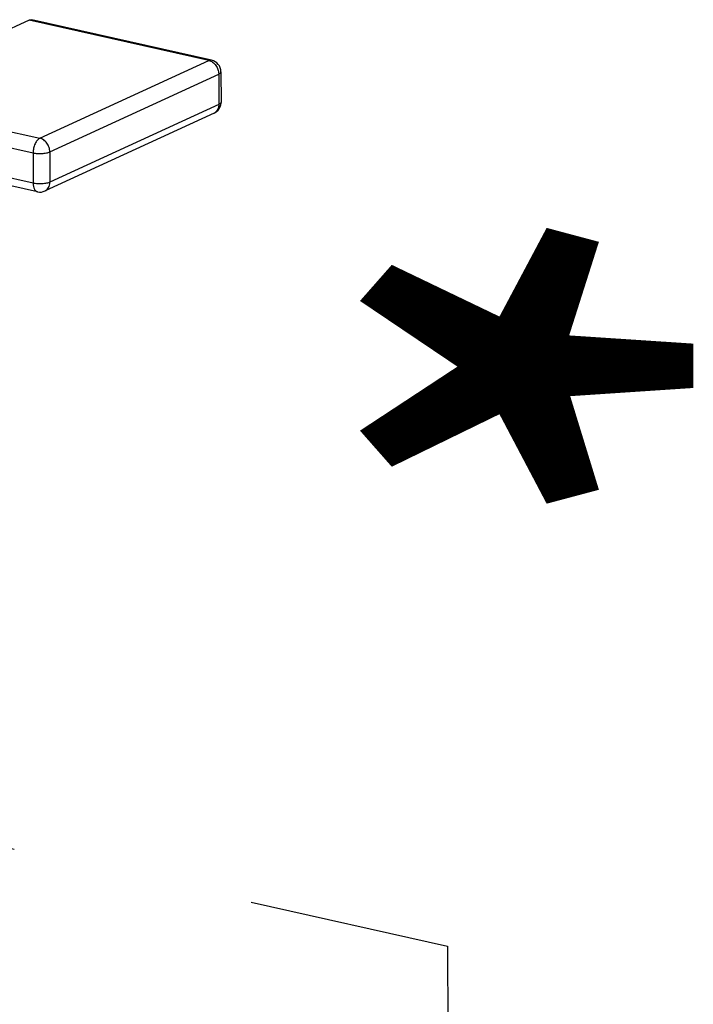
# Model space of a CAD drawing. Units: inches. Extents: x 1.2 to 12.8, y 2.1 to 14.5.
# Drawn here: x 4.9 to 5.2, y 10.6 to 11.1 of the extents above; entities that cross this region are included whole.
import ezdxf

# ---------------------------------------------------------------- set-up
doc = ezdxf.new("R2010")
doc.units = ezdxf.units.IN
doc.header["$LTSCALE"] = 1.21
doc.header["$MEASUREMENT"] = 0
doc.linetypes.add('DASHED', pattern=[0.2, 0.1, -0.1])
doc.layers.get('0').update_dxf_attribs({"linetype": 'CONTINUOUS'})
doc.layers.add('12_COMPONENTS', color=7, linetype='CONTINUOUS')
doc.styles.get("Standard").update_dxf_attribs({"font": 'txt', "width": 0.8, "height": 0.125})

msp = doc.modelspace()

# ---------------------------------------------------------------- linework, layer by layer
at = {"linetype": 'DASHED'}
for p, q in [((4.7661125539137, 10.69671412310763), (5.1002115890337, 10.62180563126763)), ((5.1002115890337, 10.62180563126763), (5.102826213193699, 9.958021749347632))]:
    msp.add_line(p, q, dxfattribs=at)
at = {"layer": '12_COMPONENTS', "linetype": 'Continuous'}
for p, q in [((4.9825384301537, 11.06358123286763), (4.8928604172737, 11.08368797966763)), ((4.8915244459137, 11.08351255878763), (4.807283423193701, 11.04473782302763)), ((4.9812024588737, 11.06340581198763), (4.8915244459137, 11.08351255878763)), ((4.8969614361537, 11.02463107622763), (4.9812024588737, 11.06340581198763)), ((4.901885172473699, 11.01785312094763), (4.9861261951137, 11.05662785670763)), ((4.9861261951137, 11.05662785670763), (4.9861883241537, 11.04148325398763)), ((4.9872257067137, 11.05775120014763), (4.987287835833699, 11.04260659742763)), ((4.807283423193701, 11.04473782302763), (4.8969614361537, 11.02463107622763)), ((4.9861883241537, 11.04148325398763), (4.901947301513701, 11.00270851822763)), ((4.8038447617537, 11.03746511470763), (4.8935227747137, 11.01735836798763)), ((4.9837965943137, 11.03713162694763), (4.8995555715937, 10.99835689118763)), ((4.8935849038337, 11.00221376526763), (4.8039068908737, 11.02232051206763)), ((4.8957341907137, 10.99795260070763), (4.8060561777537, 11.01805934750763)), ((4.8935227747137, 11.01735836798763), (4.8935849038337, 11.00221376526763)), ((4.901885172473699, 11.01785312094763), (4.901947301513701, 11.00270851822763))]:
    msp.add_line(p, q, dxfattribs=at)
for centre, radius, start, end in [((4.9812252523937, 11.05772627942763), 0.006000467360000001, 0.2377866717000078, 77.3586191986), ((4.9812866436737, 11.04258301998763), 0.006001516320000001, 294.7173643343, 342.8287747762), ((4.9812634562337, 11.04258561918763), 0.006024416080000001, 342.8702620308999, 0.1995159249999956), ((4.982294905913699, 11.04039278342763), 0.003590314, 294.7249949899, 303.7397422716001), ((4.8970467863937, 11.00380767606763), 0.006000401200000001, 257.3642970837, 294.716048202)]:
    msp.add_arc(centre, radius, start, end, dxfattribs=at)
for points, knots in [([(4.8915244459137, 11.08351255878763), (4.8917392896737, 11.08361144782763), (4.892180748153701, 11.08375071590763), (4.8926469482337, 11.08373591238763), (4.8928604255937, 11.08368802118763)], [0, 0, 0, 0, 0.5194670738, 1, 1, 1, 1]), ([(4.9825384394337, 11.06358127422763), (4.982324961993701, 11.06362916550763), (4.9818587615937, 11.06364396926763), (4.9814173027937, 11.06350470110763), (4.9812024588737, 11.06340581198763)], [0, 0, 0, 0, 0.4805329232, 1, 1, 1, 1]), ([(4.9812024588737, 11.06340581198763), (4.981873042233699, 11.06325546022763), (4.9832100270337, 11.06261801870763), (4.9847862447937, 11.06100862302763), (4.9858492038337, 11.05894054966763), (4.9861230643937, 11.05739099198763), (4.9861261951137, 11.05662785670763)], [0, 0, 0, 0, 0.2305981783, 0.482274248, 0.7439305637000001, 1, 1, 1, 1]), ([(4.9861261951137, 11.05662785670763), (4.9862890796737, 11.05670282974763), (4.9865795968737, 11.05685650790763), (4.9869368691937, 11.05713005462763), (4.9871682380737, 11.05742620790763), (4.9872261843137, 11.05764939990763), (4.9872257239937, 11.05775118134763)], [0, 0, 0, 0, 0.3266631033, 0.5964893766, 0.8145755723, 1, 1, 1, 1]), ([(4.9861883241537, 11.04148325398763), (4.9861900557537, 11.04106116582763), (4.9861141131937, 11.04023649614763), (4.985746697353701, 11.03908548462763), (4.9851414231137, 11.03811029006763), (4.9845881295937, 11.03760696726763), (4.9842890430337, 11.03740718942763)], [0, 0, 0, 0, 0.2710224301, 0.5274166285, 0.7690568437, 1, 1, 1, 1]), ([(4.987287849513701, 11.04260659750763), (4.9872883150337, 11.04250481502763), (4.9872303676737, 11.04228162310763), (4.9869990163137, 11.04198546054763), (4.986641740393701, 11.04171190662763), (4.9863512155137, 11.04155823014763), (4.9861883241537, 11.04148325398763)], [0, 0, 0, 0, 0.1854243804, 0.4035054416, 0.6733267081000001, 1, 1, 1, 1]), ([(4.8969614361537, 11.02463107622763), (4.8967208863137, 11.02452035518763), (4.896240915753699, 11.02421145310763), (4.8955969782337, 11.02358067446763), (4.8950068936737, 11.02277727734763), (4.8943056862337, 11.02148885566763), (4.8936998008737, 11.01967113486763), (4.8935196176737, 11.01812792918763), (4.8935227747137, 11.01735836798763)], [0, 0, 0, 0, 0.0946588733, 0.2017920991, 0.3207053787, 0.4496245787, 0.7249088143000001, 1, 1, 1, 1]), ([(4.901885172473699, 11.01785312094763), (4.9018820423137, 11.01861613094763), (4.9016082308737, 11.02016554918763), (4.900545443993701, 11.02223357558763), (4.8989692381537, 11.02384316254763), (4.8976321318337, 11.02448069926763), (4.8969614361537, 11.02463107622763)], [0, 0, 0, 0, 0.256027419, 0.5176811339, 0.7693632052, 1, 1, 1, 1]), ([(4.8935227747137, 11.01735836798763), (4.8938604486337, 11.01728265790763), (4.894571026553701, 11.01715799022763), (4.8960647959937, 11.01700628446763), (4.8979582745537, 11.01700003398763), (4.8997865951137, 11.01721477358763), (4.901076641673701, 11.01753518846763), (4.901636341513701, 11.01773858814763), (4.901885172473699, 11.01785312094763)], [0, 0, 0, 0, 0.1223566321, 0.2547398737, 0.5305269898, 0.7901626037, 0.9031476422, 1, 1, 1, 1]), ([(4.901947301513701, 11.00270851822763), (4.9016984627137, 11.00259398190763), (4.901138736793699, 11.00239058246763), (4.8998486276737, 11.00207014270763), (4.8980202150337, 11.00185542110763), (4.896126726553701, 11.00186170910763), (4.8946330213537, 11.00201338782763), (4.893922540953699, 11.00213806350763), (4.8935849038337, 11.00221376526763)], [0, 0, 0, 0, 0.0968554148, 0.2098460338, 0.4694967565, 0.745293585, 0.8776566643000001, 1, 1, 1, 1]), ([(4.8935849038337, 11.00221376526763), (4.8935870696737, 11.00168581070763), (4.8936734584737, 11.00069677190763), (4.8940318519137, 10.99954824214763), (4.8944680565537, 10.99882218550763), (4.894839027913699, 10.99840606270763), (4.8952620779137, 10.99810532358763), (4.895576491353699, 10.99798793534763), (4.8957341814337, 10.99795255934763)], [0, 0, 0, 0, 0.3102039894, 0.5798218742, 0.6978752949, 0.8055571270999999, 0.9050458225, 1, 1, 1, 1]), ([(4.8995556975937, 10.99835693198763), (4.899920877433701, 10.99852500030763), (4.9006118113537, 10.99900065502763), (4.9013825237537, 11.00003088142763), (4.9018526323937, 11.00130443910763), (4.9019492555937, 11.00223219654763), (4.901947301513701, 11.00270851822763)], [0, 0, 0, 0, 0.230550979, 0.470689856, 0.7268218754000001, 1, 1, 1, 1])]:
    msp.add_open_spline(points, degree=3, knots=knots, dxfattribs=at)

# ---------------------------------------------------------------- texts
at = {"width": 0.8}
msp.add_text('*', height=0.375, rotation=270, dxfattribs=at).set_placement((4.81561604025871, 11.00656426868223))

doc.saveas('drawing.dxf')
